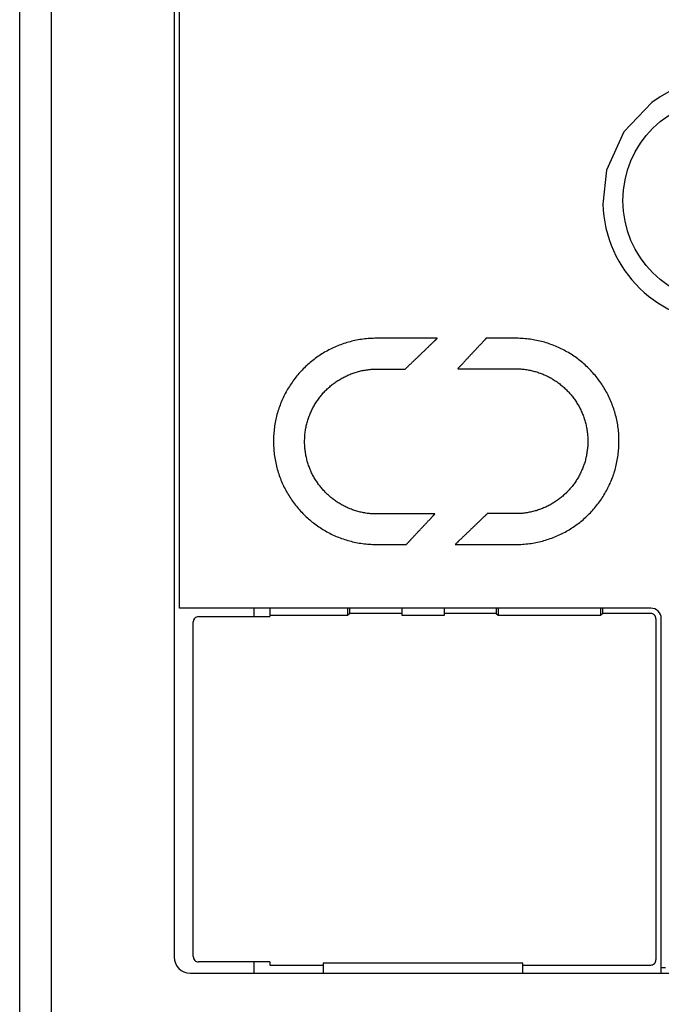
# Model space of a CAD drawing. Extents: x 43 to 494, y 13 to 279.
# Drawn here: x 45 to 57, y 107 to 126 of the extents above; entities that cross this region are included whole.
import ezdxf

# ---------------------------------------------------------------- set-up
doc = ezdxf.new("R2010")
doc.units = 0
doc.layers.add('RKC_OUTWORD', color=4, linetype='CONTINUOUS')

msp = doc.modelspace()

# ---------------------------------------------------------------- linework, layer by layer
at = {"layer": 'RKC_OUTWORD'}
for p, q in [((45.44, 99.718), (45.44, 195.718)), ((46.04, 100.017), (46.04, 195.419)), ((48.34, 126.559), (48.34, 124.067)), ((48.34, 124.067), (48.34, 121.981)), ((48.34, 121.981), (48.34, 111.499)), ((48.34, 110.969), (48.34, 108.018)), ((48.64, 107.718), (91.44, 107.718))]:
    msp.add_line(p, q, dxfattribs=at)
at = {"layer": 'RKC_OUTWORD', "color": 4}
for p, q in [((48.44, 124.301), (48.44, 126.459)), ((48.44, 122.143), (48.44, 124.301)), ((57.313, 124.06), (56.785, 123.507)), ((56.785, 123.507), (56.462, 122.789)), ((56.462, 122.789), (56.391, 122.152)), ((48.44, 114.568), (48.44, 122.143)), ((48.443, 114.568), (48.44, 114.568)), ((57.29, 114.568), (48.443, 114.568)), ((57.49, 111.515), (57.49, 114.368)), ((48.34, 111.499), (48.34, 110.969)), ((57.49, 110.957), (57.49, 111.515)), ((57.49, 107.818), (57.49, 110.957)), ((57.569, 107.818), (57.49, 107.818)), ((57.49, 107.718), (57.49, 107.818))]:
    msp.add_line(p, q, dxfattribs=at)
at = {"layer": 'RKC_OUTWORD', "color": 3}
for p, q in [((48.799, 114.409), (50.14, 114.409)), ((49.84, 114.568), (49.84, 114.409)), ((50.14, 114.568), (50.14, 114.433)), ((50.14, 114.433), (50.14, 114.409)), ((50.14, 114.433), (51.605, 114.433)), ((51.605, 114.433), (51.605, 114.568)), ((51.64, 114.468), (51.605, 114.433)), ((51.64, 114.468), (51.64, 114.568)), ((52.615, 114.468), (51.64, 114.468)), ((52.615, 114.568), (52.615, 114.433)), ((52.615, 114.433), (53.415, 114.433)), ((53.415, 114.433), (53.415, 114.568)), ((54.39, 114.468), (53.415, 114.468)), ((54.39, 114.568), (54.39, 114.468)), ((54.39, 114.468), (54.425, 114.433)), ((54.425, 114.568), (54.425, 114.433)), ((54.425, 114.433), (56.355, 114.433)), ((56.355, 114.433), (56.355, 114.568)), ((56.39, 114.468), (56.355, 114.433)), ((56.39, 114.468), (56.39, 114.568)), ((57.29, 114.468), (56.39, 114.468)), ((48.699, 108.027), (48.699, 114.309)), ((57.39, 107.968), (57.39, 114.368)), ((50.14, 107.928), (48.799, 107.928)), ((49.84, 107.928), (49.84, 107.718)), ((50.14, 107.928), (50.14, 107.868)), ((50.14, 107.868), (51.141, 107.868)), ((54.891, 107.903), (51.141, 107.903)), ((51.141, 107.903), (51.141, 107.718)), ((54.891, 107.718), (54.891, 107.903)), ((54.891, 107.868), (57.29, 107.868))]:
    msp.add_line(p, q, dxfattribs=at)
at = {"layer": 'RKC_OUTWORD'}
for points in [[(53.282, 119.632, 0), (53.281, 119.632, 0), (53.28, 119.632, 0), (53.279, 119.632, 0), (53.276, 119.632, 0), (53.273, 119.632, 0), (53.27, 119.632, 0), (53.265, 119.632, 0), (53.261, 119.632, 0), (53.255, 119.632, 0), (53.249, 119.632, 0), (53.243, 119.632, 0), (53.236, 119.632, 0), (53.228, 119.632, 0), (53.22, 119.632, 0), (53.211, 119.632, 0), (53.202, 119.632, 0), (53.192, 119.632, 0), (53.182, 119.632, 0), (53.172, 119.632, 0), (53.161, 119.632, 0), (53.15, 119.632, 0), (53.138, 119.632, 0), (53.126, 119.632, 0), (53.113, 119.632, 0), (53.1, 119.632, 0), (53.087, 119.632, 0), (53.074, 119.632, 0), (53.06, 119.632, 0), (53.046, 119.632, 0), (53.031, 119.632, 0), (53.017, 119.632, 0), (53.002, 119.632, 0), (52.986, 119.632, 0), (52.971, 119.632, 0), (52.955, 119.632, 0), (52.939, 119.632, 0), (52.923, 119.632, 0), (52.907, 119.632, 0), (52.891, 119.632, 0), (52.874, 119.632, 0), (52.857, 119.632, 0), (52.84, 119.632, 0), (52.824, 119.632, 0), (52.807, 119.632, 0), (52.789, 119.632, 0), (52.772, 119.632, 0), (52.755, 119.632, 0), (52.738, 119.632, 0), (52.721, 119.632, 0), (52.703, 119.632, 0), (52.686, 119.632, 0), (52.669, 119.632, 0), (52.652, 119.632, 0), (52.635, 119.632, 0), (52.617, 119.632, 0), (52.6, 119.632, 0), (52.584, 119.632, 0), (52.567, 119.632, 0), (52.55, 119.632, 0), (52.533, 119.632, 0), (52.517, 119.632, 0), (52.501, 119.632, 0), (52.485, 119.632, 0), (52.469, 119.632, 0), (52.453, 119.632, 0), (52.438, 119.632, 0), (52.422, 119.632, 0), (52.407, 119.632, 0), (52.392, 119.632, 0), (52.378, 119.632, 0), (52.364, 119.632, 0), (52.35, 119.632, 0), (52.336, 119.632, 0), (52.323, 119.632, 0), (52.31, 119.632, 0), (52.298, 119.632, 0), (52.286, 119.632, 0), (52.274, 119.632, 0), (52.262, 119.632, 0), (52.252, 119.632, 0), (52.241, 119.632, 0), (52.231, 119.632, 0), (52.221, 119.632, 0), (52.212, 119.632, 0), (52.203, 119.632, 0), (52.195, 119.632, 0), (52.188, 119.632, 0), (52.18, 119.632, 0), (52.174, 119.632, 0), (52.168, 119.632, 0), (52.162, 119.632, 0), (52.157, 119.632, 0), (52.153, 119.632, 0), (52.149, 119.632, 0), (52.146, 119.632, 0), (52.144, 119.632, 0), (52.142, 119.632, 0), (52.141, 119.632, 0), (52.141, 119.632, 0), (52.112, 119.632, 0), (52.079, 119.631, 0), (52.047, 119.63, 0), (52.016, 119.628, 0), (51.984, 119.626, 0), (51.952, 119.623, 0), (51.921, 119.62, 0), (51.889, 119.616, 0), (51.858, 119.612, 0), (51.827, 119.607, 0), (51.796, 119.602, 0), (51.766, 119.596, 0), (51.735, 119.59, 0), (51.705, 119.583, 0), (51.675, 119.576, 0), (51.645, 119.568, 0), (51.615, 119.56, 0), (51.585, 119.551, 0), (51.556, 119.542, 0), (51.527, 119.533, 0), (51.498, 119.523, 0), (51.469, 119.512, 0), (51.44, 119.502, 0), (51.412, 119.49, 0), (51.384, 119.479, 0), (51.356, 119.467, 0), (51.328, 119.454, 0), (51.301, 119.441, 0), (51.274, 119.428, 0), (51.247, 119.414, 0), (51.22, 119.4, 0), (51.194, 119.385, 0), (51.167, 119.37, 0), (51.142, 119.355, 0), (51.116, 119.339, 0), (51.09, 119.323, 0), (51.065, 119.306, 0), (51.041, 119.289, 0), (51.016, 119.272, 0), (50.992, 119.254, 0), (50.968, 119.236, 0), (50.944, 119.218, 0), (50.92, 119.199, 0), (50.897, 119.18, 0), (50.874, 119.161, 0), (50.852, 119.141, 0), (50.83, 119.121, 0), (50.808, 119.1, 0), (50.786, 119.079, 0), (50.765, 119.058, 0), (50.744, 119.037, 0), (50.724, 119.015, 0), (50.703, 118.993, 0), (50.683, 118.97, 0), (50.664, 118.948, 0), (50.645, 118.925, 0), (50.626, 118.901, 0), (50.607, 118.878, 0), (50.589, 118.854, 0), (50.571, 118.829, 0), (50.554, 118.805, 0), (50.537, 118.78, 0), (50.52, 118.755, 0), (50.504, 118.73, 0), (50.488, 118.704, 0), (50.472, 118.678, 0), (50.457, 118.652, 0), (50.443, 118.626, 0), (50.428, 118.599, 0), (50.414, 118.572, 0), (50.401, 118.545, 0), (50.388, 118.518, 0), (50.375, 118.49, 0), (50.363, 118.462, 0), (50.351, 118.434, 0), (50.34, 118.406, 0), (50.329, 118.378, 0), (50.318, 118.349, 0), (50.308, 118.32, 0), (50.299, 118.291, 0), (50.289, 118.262, 0), (50.281, 118.232, 0), (50.272, 118.202, 0), (50.265, 118.172, 0), (50.257, 118.142, 0), (50.25, 118.112, 0), (50.244, 118.082, 0), (50.238, 118.051, 0), (50.233, 118.02, 0), (50.228, 117.989, 0), (50.223, 117.958, 0), (50.219, 117.927, 0), (50.216, 117.895, 0), (50.213, 117.864, 0), (50.211, 117.832, 0), (50.209, 117.8, 0), (50.207, 117.768, 0), (50.206, 117.736, 0), (50.206, 117.704, 0), (50.206, 117.672, 0), (50.207, 117.639, 0), (50.208, 117.607, 0), (50.21, 117.575, 0), (50.212, 117.544, 0), (50.215, 117.512, 0), (50.218, 117.481, 0), (50.222, 117.449, 0), (50.226, 117.418, 0), (50.231, 117.387, 0), (50.236, 117.356, 0), (50.242, 117.325, 0), (50.248, 117.295, 0), (50.255, 117.265, 0), (50.262, 117.234, 0), (50.269, 117.204, 0), (50.277, 117.175, 0), (50.286, 117.145, 0), (50.295, 117.116, 0), (50.304, 117.086, 0), (50.314, 117.057, 0), (50.325, 117.029, 0), (50.335, 117, 0), (50.346, 116.972, 0), (50.358, 116.944, 0), (50.37, 116.916, 0), (50.383, 116.888, 0), (50.396, 116.861, 0), (50.409, 116.833, 0), (50.423, 116.806, 0), (50.437, 116.78, 0), (50.452, 116.753, 0), (50.467, 116.727, 0), (50.482, 116.701, 0), (50.498, 116.675, 0), (50.514, 116.65, 0), (50.53, 116.625, 0), (50.547, 116.6, 0), (50.564, 116.575, 0), (50.582, 116.551, 0), (50.6, 116.527, 0), (50.618, 116.503, 0), (50.637, 116.48, 0), (50.656, 116.456, 0), (50.676, 116.434, 0), (50.695, 116.411, 0), (50.715, 116.389, 0), (50.736, 116.367, 0), (50.757, 116.345, 0), (50.778, 116.324, 0), (50.799, 116.303, 0), (50.821, 116.282, 0), (50.843, 116.262, 0), (50.865, 116.242, 0), (50.888, 116.223, 0), (50.911, 116.203, 0), (50.934, 116.184, 0), (50.958, 116.166, 0), (50.982, 116.148, 0), (51.006, 116.13, 0), (51.031, 116.112, 0), (51.055, 116.095, 0), (51.08, 116.079, 0), (51.106, 116.062, 0), (51.131, 116.046, 0), (51.157, 116.031, 0), (51.183, 116.016, 0), (51.21, 116.001, 0), (51.236, 115.987, 0), (51.263, 115.973, 0), (51.29, 115.959, 0), (51.317, 115.946, 0), (51.345, 115.933, 0), (51.373, 115.921, 0), (51.401, 115.909, 0), (51.429, 115.898, 0), (51.458, 115.887, 0), (51.486, 115.876, 0), (51.515, 115.866, 0), (51.544, 115.856, 0), (51.574, 115.847, 0), (51.603, 115.838, 0), (51.633, 115.83, 0), (51.663, 115.822, 0), (51.693, 115.815, 0), (51.723, 115.808, 0), (51.753, 115.801, 0), (51.784, 115.795, 0), (51.815, 115.79, 0), (51.846, 115.785, 0), (51.877, 115.781, 0), (51.908, 115.777, 0), (51.94, 115.773, 0), (51.971, 115.77, 0), (52.003, 115.768, 0), (52.035, 115.766, 0), (52.067, 115.764, 0), (52.099, 115.763, 0), (52.131, 115.763, 0), (52.141, 115.763, 0), (52.141, 115.763, 0), (52.142, 115.763, 0), (52.143, 115.763, 0), (52.144, 115.763, 0), (52.146, 115.763, 0), (52.148, 115.763, 0), (52.15, 115.763, 0), (52.153, 115.763, 0), (52.156, 115.763, 0), (52.159, 115.763, 0), (52.162, 115.763, 0), (52.166, 115.763, 0), (52.17, 115.763, 0), (52.174, 115.763, 0), (52.178, 115.763, 0), (52.183, 115.763, 0), (52.188, 115.763, 0), (52.193, 115.763, 0), (52.198, 115.763, 0), (52.204, 115.763, 0), (52.209, 115.763, 0), (52.215, 115.763, 0), (52.221, 115.763, 0), (52.227, 115.763, 0), (52.234, 115.763, 0), (52.24, 115.763, 0), (52.247, 115.763, 0), (52.254, 115.763, 0), (52.261, 115.763, 0), (52.268, 115.763, 0), (52.276, 115.763, 0), (52.283, 115.763, 0), (52.291, 115.763, 0), (52.298, 115.763, 0), (52.306, 115.763, 0), (52.314, 115.763, 0), (52.322, 115.763, 0), (52.33, 115.763, 0), (52.338, 115.763, 0), (52.346, 115.763, 0), (52.354, 115.763, 0), (52.363, 115.763, 0), (52.371, 115.763, 0), (52.379, 115.763, 0), (52.388, 115.763, 0), (52.396, 115.763, 0), (52.405, 115.763, 0), (52.413, 115.763, 0), (52.422, 115.763, 0), (52.43, 115.763, 0), (52.438, 115.763, 0), (52.447, 115.763, 0), (52.455, 115.763, 0), (52.464, 115.763, 0), (52.472, 115.763, 0), (52.48, 115.763, 0), (52.489, 115.763, 0), (52.497, 115.763, 0), (52.505, 115.763, 0), (52.513, 115.763, 0), (52.521, 115.763, 0), (52.529, 115.763, 0), (52.537, 115.763, 0), (52.544, 115.763, 0), (52.552, 115.763, 0), (52.56, 115.763, 0), (52.567, 115.763, 0), (52.574, 115.763, 0), (52.581, 115.763, 0), (52.588, 115.763, 0), (52.595, 115.763, 0), (52.602, 115.763, 0), (52.608, 115.763, 0), (52.615, 115.763, 0), (52.621, 115.763, 0), (52.627, 115.763, 0), (52.633, 115.763, 0), (52.639, 115.763, 0), (52.644, 115.763, 0), (52.649, 115.763, 0), (52.654, 115.763, 0), (52.659, 115.763, 0), (52.663, 115.763, 0), (52.668, 115.763, 0), (52.672, 115.763, 0), (52.676, 115.763, 0), (52.679, 115.763, 0), (52.683, 115.763, 0), (52.686, 115.763, 0), (52.688, 115.763, 0), (52.691, 115.763, 0), (52.693, 115.763, 0), (52.695, 115.763, 0), (52.697, 115.763, 0), (52.698, 115.763, 0), (52.699, 115.763, 0), (52.699, 115.763, 0), (52.7, 115.763, 0), (52.7, 115.763, 0), (52.7, 115.763, 0), (52.701, 115.764, 0), (52.702, 115.765, 0), (52.703, 115.766, 0), (52.705, 115.768, 0), (52.707, 115.77, 0), (52.709, 115.772, 0), (52.711, 115.775, 0), (52.714, 115.778, 0), (52.717, 115.781, 0), (52.72, 115.784, 0), (52.724, 115.788, 0), (52.727, 115.792, 0), (52.731, 115.796, 0), (52.735, 115.801, 0), (52.74, 115.805, 0), (52.745, 115.81, 0), (52.749, 115.816, 0), (52.754, 115.821, 0), (52.76, 115.827, 0), (52.765, 115.832, 0), (52.771, 115.838, 0), (52.776, 115.845, 0), (52.782, 115.851, 0), (52.789, 115.857, 0), (52.795, 115.864, 0), (52.801, 115.871, 0), (52.808, 115.878, 0), (52.815, 115.885, 0), (52.822, 115.893, 0), (52.828, 115.9, 0), (52.836, 115.908, 0), (52.843, 115.915, 0), (52.85, 115.923, 0), (52.858, 115.931, 0), (52.865, 115.939, 0), (52.873, 115.947, 0), (52.88, 115.955, 0), (52.888, 115.964, 0), (52.896, 115.972, 0), (52.904, 115.98, 0), (52.912, 115.989, 0), (52.92, 115.997, 0), (52.928, 116.006, 0), (52.936, 116.014, 0), (52.944, 116.023, 0), (52.952, 116.032, 0), (52.96, 116.04, 0), (52.968, 116.049, 0), (52.976, 116.058, 0), (52.984, 116.066, 0), (52.992, 116.075, 0), (53, 116.084, 0), (53.008, 116.092, 0), (53.017, 116.101, 0), (53.024, 116.109, 0), (53.032, 116.118, 0), (53.04, 116.126, 0), (53.048, 116.134, 0), (53.056, 116.143, 0), (53.063, 116.151, 0), (53.071, 116.159, 0), (53.078, 116.167, 0), (53.086, 116.175, 0), (53.093, 116.183, 0), (53.1, 116.19, 0), (53.108, 116.198, 0), (53.114, 116.205, 0), (53.121, 116.213, 0), (53.128, 116.22, 0), (53.135, 116.227, 0), (53.141, 116.234, 0), (53.147, 116.24, 0), (53.154, 116.247, 0), (53.159, 116.253, 0), (53.165, 116.26, 0), (53.171, 116.265, 0), (53.176, 116.271, 0), (53.181, 116.277, 0), (53.187, 116.282, 0), (53.191, 116.287, 0), (53.196, 116.292, 0), (53.2, 116.297, 0), (53.204, 116.301, 0), (53.208, 116.306, 0), (53.212, 116.31, 0), (53.215, 116.313, 0), (53.219, 116.317, 0), (53.222, 116.32, 0), (53.224, 116.323, 0), (53.227, 116.325, 0), (53.229, 116.327, 0), (53.231, 116.329, 0), (53.232, 116.331, 0), (53.233, 116.332, 0), (53.234, 116.333, 0), (53.235, 116.334, 0), (53.236, 116.335, 0), (53.235, 116.335, 0), (53.235, 116.335, 0), (53.233, 116.335, 0), (53.231, 116.335, 0), (53.229, 116.335, 0), (53.226, 116.335, 0), (53.222, 116.335, 0), (53.218, 116.335, 0), (53.213, 116.335, 0), (53.208, 116.335, 0), (53.202, 116.335, 0), (53.195, 116.335, 0), (53.188, 116.335, 0), (53.181, 116.335, 0), (53.173, 116.335, 0), (53.164, 116.335, 0), (53.155, 116.335, 0), (53.146, 116.335, 0), (53.136, 116.335, 0), (53.126, 116.335, 0), (53.115, 116.335, 0), (53.105, 116.335, 0), (53.093, 116.335, 0), (53.081, 116.335, 0), (53.069, 116.335, 0), (53.057, 116.335, 0), (53.044, 116.335, 0), (53.031, 116.335, 0), (53.018, 116.335, 0), (53.004, 116.335, 0), (52.99, 116.335, 0), (52.976, 116.335, 0), (52.962, 116.335, 0), (52.947, 116.335, 0), (52.933, 116.335, 0), (52.918, 116.335, 0), (52.902, 116.335, 0), (52.887, 116.335, 0), (52.871, 116.335, 0), (52.856, 116.335, 0), (52.84, 116.335, 0), (52.824, 116.335, 0), (52.808, 116.335, 0), (52.792, 116.335, 0), (52.776, 116.335, 0), (52.759, 116.335, 0), (52.743, 116.335, 0), (52.727, 116.335, 0), (52.71, 116.335, 0), (52.694, 116.335, 0), (52.678, 116.335, 0), (52.661, 116.335, 0), (52.645, 116.335, 0), (52.628, 116.335, 0), (52.612, 116.335, 0), (52.596, 116.335, 0), (52.58, 116.335, 0), (52.564, 116.335, 0), (52.548, 116.335, 0), (52.532, 116.335, 0), (52.516, 116.335, 0), (52.501, 116.335, 0), (52.485, 116.335, 0), (52.47, 116.335, 0), (52.455, 116.335, 0), (52.44, 116.335, 0), (52.426, 116.335, 0), (52.411, 116.335, 0), (52.397, 116.335, 0), (52.383, 116.335, 0), (52.37, 116.335, 0), (52.356, 116.335, 0), (52.343, 116.335, 0), (52.33, 116.335, 0), (52.318, 116.335, 0), (52.306, 116.335, 0), (52.294, 116.335, 0), (52.283, 116.335, 0), (52.272, 116.335, 0), (52.261, 116.335, 0), (52.251, 116.335, 0), (52.241, 116.335, 0), (52.232, 116.335, 0), (52.223, 116.335, 0), (52.214, 116.335, 0), (52.206, 116.335, 0), (52.199, 116.335, 0), (52.192, 116.335, 0), (52.185, 116.335, 0), (52.179, 116.335, 0), (52.174, 116.335, 0), (52.169, 116.335, 0), (52.164, 116.335, 0), (52.161, 116.335, 0), (52.157, 116.335, 0), (52.155, 116.335, 0), (52.153, 116.335, 0), (52.151, 116.335, 0), (52.151, 116.335, 0), (52.142, 116.335, 0), (52.119, 116.335, 0), (52.096, 116.336, 0), (52.074, 116.337, 0), (52.051, 116.338, 0), (52.029, 116.34, 0), (52.007, 116.342, 0), (51.985, 116.345, 0), (51.963, 116.347, 0), (51.941, 116.351, 0), (51.919, 116.354, 0), (51.898, 116.358, 0), (51.876, 116.362, 0), (51.855, 116.367, 0), (51.834, 116.372, 0), (51.813, 116.377, 0), (51.792, 116.382, 0), (51.771, 116.388, 0), (51.75, 116.395, 0), (51.73, 116.401, 0), (51.709, 116.408, 0), (51.689, 116.415, 0), (51.669, 116.423, 0), (51.649, 116.43, 0), (51.629, 116.438, 0), (51.609, 116.447, 0), (51.59, 116.455, 0), (51.57, 116.464, 0), (51.551, 116.474, 0), (51.532, 116.483, 0), (51.513, 116.493, 0), (51.495, 116.503, 0), (51.476, 116.514, 0), (51.458, 116.524, 0), (51.44, 116.535, 0), (51.422, 116.546, 0), (51.404, 116.558, 0), (51.386, 116.57, 0), (51.369, 116.582, 0), (51.352, 116.594, 0), (51.335, 116.607, 0), (51.318, 116.619, 0), (51.301, 116.632, 0), (51.285, 116.646, 0), (51.269, 116.659, 0), (51.253, 116.673, 0), (51.237, 116.687, 0), (51.222, 116.701, 0), (51.206, 116.716, 0), (51.191, 116.731, 0), (51.177, 116.746, 0), (51.162, 116.761, 0), (51.148, 116.776, 0), (51.134, 116.792, 0), (51.12, 116.808, 0), (51.106, 116.824, 0), (51.093, 116.84, 0), (51.08, 116.857, 0), (51.067, 116.873, 0), (51.054, 116.89, 0), (51.042, 116.907, 0), (51.03, 116.925, 0), (51.018, 116.942, 0), (51.006, 116.96, 0), (50.995, 116.978, 0), (50.984, 116.996, 0), (50.973, 117.014, 0), (50.962, 117.033, 0), (50.952, 117.051, 0), (50.942, 117.07, 0), (50.933, 117.089, 0), (50.923, 117.108, 0), (50.914, 117.127, 0), (50.906, 117.147, 0), (50.897, 117.167, 0), (50.889, 117.186, 0), (50.881, 117.206, 0), (50.874, 117.226, 0), (50.866, 117.247, 0), (50.859, 117.267, 0), (50.853, 117.287, 0), (50.846, 117.308, 0), (50.84, 117.329, 0), (50.835, 117.35, 0), (50.83, 117.371, 0), (50.825, 117.392, 0), (50.82, 117.413, 0), (50.816, 117.435, 0), (50.812, 117.456, 0), (50.808, 117.478, 0), (50.805, 117.5, 0), (50.802, 117.522, 0), (50.799, 117.544, 0), (50.797, 117.566, 0), (50.795, 117.588, 0), (50.793, 117.611, 0), (50.792, 117.633, 0), (50.791, 117.656, 0), (50.791, 117.678, 0), (50.791, 117.701, 0), (50.791, 117.723, 0), (50.792, 117.746, 0), (50.793, 117.769, 0), (50.794, 117.791, 0), (50.796, 117.813, 0), (50.798, 117.835, 0), (50.801, 117.857, 0), (50.803, 117.879, 0), (50.807, 117.901, 0), (50.81, 117.923, 0), (50.814, 117.945, 0), (50.818, 117.966, 0), (50.823, 117.988, 0), (50.828, 118.009, 0), (50.833, 118.03, 0), (50.838, 118.051, 0), (50.844, 118.072, 0), (50.85, 118.093, 0), (50.857, 118.113, 0), (50.864, 118.134, 0), (50.871, 118.154, 0), (50.878, 118.174, 0), (50.886, 118.194, 0), (50.894, 118.214, 0), (50.902, 118.234, 0), (50.911, 118.253, 0), (50.92, 118.273, 0), (50.929, 118.292, 0), (50.938, 118.311, 0), (50.948, 118.33, 0), (50.958, 118.348, 0), (50.969, 118.367, 0), (50.979, 118.385, 0), (50.99, 118.403, 0), (51.002, 118.421, 0), (51.013, 118.439, 0), (51.025, 118.457, 0), (51.037, 118.474, 0), (51.049, 118.491, 0), (51.062, 118.508, 0), (51.074, 118.525, 0), (51.087, 118.542, 0), (51.101, 118.558, 0), (51.114, 118.574, 0), (51.128, 118.59, 0), (51.142, 118.606, 0), (51.156, 118.622, 0), (51.171, 118.637, 0), (51.185, 118.652, 0), (51.2, 118.667, 0), (51.216, 118.681, 0), (51.231, 118.696, 0), (51.247, 118.71, 0), (51.263, 118.724, 0), (51.279, 118.738, 0), (51.295, 118.751, 0), (51.311, 118.764, 0), (51.328, 118.777, 0), (51.345, 118.79, 0), (51.362, 118.802, 0), (51.379, 118.814, 0), (51.397, 118.826, 0), (51.414, 118.838, 0), (51.432, 118.849, 0), (51.45, 118.86, 0), (51.469, 118.871, 0), (51.487, 118.881, 0), (51.506, 118.892, 0), (51.525, 118.902, 0), (51.544, 118.911, 0), (51.563, 118.921, 0), (51.582, 118.93, 0), (51.601, 118.939, 0), (51.621, 118.947, 0), (51.641, 118.955, 0), (51.661, 118.963, 0), (51.681, 118.971, 0), (51.701, 118.978, 0), (51.721, 118.985, 0), (51.742, 118.992, 0), (51.763, 118.998, 0), (51.783, 119.004, 0), (51.804, 119.01, 0), (51.825, 119.015, 0), (51.846, 119.02, 0), (51.868, 119.025, 0), (51.889, 119.029, 0), (51.911, 119.033, 0), (51.932, 119.037, 0), (51.954, 119.04, 0), (51.976, 119.043, 0), (51.998, 119.046, 0), (52.02, 119.048, 0), (52.043, 119.05, 0), (52.065, 119.051, 0), (52.087, 119.053, 0), (52.11, 119.054, 0), (52.133, 119.054, 0), (52.151, 119.054, 0), (52.151, 119.054, 0), (52.151, 119.054, 0), (52.152, 119.054, 0), (52.153, 119.054, 0), (52.155, 119.054, 0), (52.157, 119.054, 0), (52.159, 119.054, 0), (52.161, 119.054, 0), (52.163, 119.054, 0), (52.166, 119.054, 0), (52.169, 119.054, 0), (52.173, 119.054, 0), (52.176, 119.054, 0), (52.18, 119.054, 0), (52.184, 119.054, 0), (52.188, 119.054, 0), (52.193, 119.054, 0), (52.198, 119.054, 0), (52.203, 119.054, 0), (52.208, 119.054, 0), (52.213, 119.054, 0), (52.218, 119.054, 0), (52.224, 119.054, 0), (52.23, 119.054, 0), (52.236, 119.054, 0), (52.242, 119.054, 0), (52.248, 119.054, 0), (52.255, 119.054, 0), (52.261, 119.054, 0), (52.268, 119.054, 0), (52.275, 119.054, 0), (52.282, 119.054, 0), (52.289, 119.054, 0), (52.296, 119.054, 0), (52.303, 119.054, 0), (52.311, 119.054, 0), (52.318, 119.054, 0), (52.326, 119.054, 0), (52.334, 119.054, 0), (52.341, 119.054, 0), (52.349, 119.054, 0), (52.357, 119.054, 0), (52.365, 119.054, 0), (52.373, 119.054, 0), (52.38, 119.054, 0), (52.388, 119.054, 0), (52.396, 119.054, 0), (52.404, 119.054, 0), (52.412, 119.054, 0), (52.42, 119.054, 0), (52.428, 119.054, 0), (52.436, 119.054, 0), (52.444, 119.054, 0), (52.452, 119.054, 0), (52.46, 119.054, 0), (52.468, 119.054, 0), (52.476, 119.054, 0), (52.484, 119.054, 0), (52.492, 119.054, 0), (52.499, 119.054, 0), (52.507, 119.054, 0), (52.514, 119.054, 0), (52.522, 119.054, 0), (52.529, 119.054, 0), (52.536, 119.054, 0), (52.544, 119.054, 0), (52.551, 119.054, 0), (52.557, 119.054, 0), (52.564, 119.054, 0), (52.571, 119.054, 0), (52.578, 119.054, 0), (52.584, 119.054, 0), (52.59, 119.054, 0), (52.596, 119.054, 0), (52.602, 119.054, 0), (52.608, 119.054, 0), (52.614, 119.054, 0), (52.619, 119.054, 0), (52.624, 119.054, 0), (52.629, 119.054, 0), (52.634, 119.054, 0), (52.639, 119.054, 0), (52.643, 119.054, 0), (52.648, 119.054, 0), (52.651, 119.054, 0), (52.655, 119.054, 0), (52.659, 119.054, 0), (52.662, 119.054, 0), (52.665, 119.054, 0), (52.668, 119.054, 0), (52.67, 119.054, 0), (52.672, 119.054, 0), (52.674, 119.054, 0), (52.676, 119.054, 0), (52.677, 119.054, 0), (52.678, 119.054, 0), (52.679, 119.054, 0), (52.68, 119.054, 0), (52.68, 119.054, 0), (52.68, 119.054, 0), (52.681, 119.055, 0), (52.681, 119.056, 0), (52.683, 119.057, 0), (52.684, 119.059, 0), (52.686, 119.06, 0), (52.689, 119.063, 0), (52.691, 119.065, 0), (52.694, 119.068, 0), (52.697, 119.071, 0), (52.701, 119.074, 0), (52.705, 119.078, 0), (52.709, 119.082, 0), (52.713, 119.086, 0), (52.718, 119.09, 0), (52.722, 119.095, 0), (52.727, 119.1, 0), (52.733, 119.105, 0), (52.738, 119.11, 0), (52.744, 119.116, 0), (52.75, 119.122, 0), (52.756, 119.128, 0), (52.763, 119.134, 0), (52.769, 119.14, 0), (52.776, 119.147, 0), (52.783, 119.153, 0), (52.79, 119.16, 0), (52.797, 119.167, 0), (52.805, 119.174, 0), (52.813, 119.182, 0), (52.82, 119.189, 0), (52.828, 119.197, 0), (52.836, 119.205, 0), (52.844, 119.212, 0), (52.853, 119.22, 0), (52.861, 119.228, 0), (52.87, 119.237, 0), (52.878, 119.245, 0), (52.887, 119.253, 0), (52.896, 119.261, 0), (52.904, 119.27, 0), (52.913, 119.278, 0), (52.922, 119.287, 0), (52.931, 119.296, 0), (52.94, 119.304, 0), (52.949, 119.313, 0), (52.958, 119.322, 0), (52.968, 119.33, 0), (52.977, 119.339, 0), (52.986, 119.348, 0), (52.995, 119.357, 0), (53.004, 119.365, 0), (53.013, 119.374, 0), (53.022, 119.383, 0), (53.031, 119.392, 0), (53.04, 119.4, 0), (53.049, 119.409, 0), (53.058, 119.417, 0), (53.067, 119.426, 0), (53.075, 119.434, 0), (53.084, 119.442, 0), (53.093, 119.451, 0), (53.101, 119.459, 0), (53.109, 119.467, 0), (53.118, 119.475, 0), (53.126, 119.483, 0), (53.134, 119.49, 0), (53.142, 119.498, 0), (53.15, 119.505, 0), (53.157, 119.513, 0), (53.165, 119.52, 0), (53.172, 119.527, 0), (53.179, 119.534, 0), (53.186, 119.54, 0), (53.193, 119.547, 0), (53.199, 119.553, 0), (53.206, 119.559, 0), (53.212, 119.565, 0), (53.218, 119.571, 0), (53.224, 119.577, 0), (53.229, 119.582, 0), (53.235, 119.587, 0), (53.24, 119.592, 0), (53.245, 119.596, 0), (53.249, 119.601, 0), (53.253, 119.605, 0), (53.257, 119.609, 0), (53.261, 119.612, 0), (53.264, 119.616, 0), (53.268, 119.619, 0), (53.27, 119.622, 0), (53.273, 119.624, 0), (53.275, 119.626, 0), (53.277, 119.628, 0), (53.279, 119.629, 0), (53.28, 119.631, 0), (53.281, 119.632, 0), (53.282, 119.632, 0), (53.282, 119.632, 0)], [(53.619, 115.763, 0), (53.62, 115.763, 0), (53.621, 115.763, 0), (53.622, 115.763, 0), (53.625, 115.763, 0), (53.628, 115.763, 0), (53.631, 115.763, 0), (53.636, 115.763, 0), (53.64, 115.763, 0), (53.646, 115.763, 0), (53.652, 115.763, 0), (53.658, 115.763, 0), (53.665, 115.763, 0), (53.673, 115.763, 0), (53.681, 115.763, 0), (53.69, 115.763, 0), (53.699, 115.763, 0), (53.709, 115.763, 0), (53.718, 115.763, 0), (53.729, 115.763, 0), (53.74, 115.763, 0), (53.751, 115.763, 0), (53.763, 115.763, 0), (53.775, 115.763, 0), (53.788, 115.763, 0), (53.8, 115.763, 0), (53.814, 115.763, 0), (53.827, 115.763, 0), (53.841, 115.763, 0), (53.855, 115.763, 0), (53.87, 115.763, 0), (53.884, 115.763, 0), (53.899, 115.763, 0), (53.915, 115.763, 0), (53.93, 115.763, 0), (53.946, 115.763, 0), (53.962, 115.763, 0), (53.978, 115.763, 0), (53.994, 115.763, 0), (54.01, 115.763, 0), (54.027, 115.763, 0), (54.044, 115.763, 0), (54.06, 115.763, 0), (54.077, 115.763, 0), (54.094, 115.763, 0), (54.111, 115.763, 0), (54.129, 115.763, 0), (54.146, 115.763, 0), (54.163, 115.763, 0), (54.18, 115.763, 0), (54.198, 115.763, 0), (54.215, 115.763, 0), (54.232, 115.763, 0), (54.249, 115.763, 0), (54.266, 115.763, 0), (54.283, 115.763, 0), (54.301, 115.763, 0), (54.318, 115.763, 0), (54.334, 115.763, 0), (54.351, 115.763, 0), (54.368, 115.763, 0), (54.384, 115.763, 0), (54.4, 115.763, 0), (54.416, 115.763, 0), (54.432, 115.763, 0), (54.448, 115.763, 0), (54.463, 115.763, 0), (54.479, 115.763, 0), (54.494, 115.763, 0), (54.508, 115.763, 0), (54.523, 115.763, 0), (54.537, 115.763, 0), (54.551, 115.763, 0), (54.565, 115.763, 0), (54.578, 115.763, 0), (54.591, 115.763, 0), (54.603, 115.763, 0), (54.615, 115.763, 0), (54.627, 115.763, 0), (54.639, 115.763, 0), (54.65, 115.763, 0), (54.66, 115.763, 0), (54.67, 115.763, 0), (54.68, 115.763, 0), (54.689, 115.763, 0), (54.698, 115.763, 0), (54.706, 115.763, 0), (54.713, 115.763, 0), (54.721, 115.763, 0), (54.727, 115.763, 0), (54.733, 115.763, 0), (54.739, 115.763, 0), (54.744, 115.763, 0), (54.748, 115.763, 0), (54.752, 115.763, 0), (54.755, 115.763, 0), (54.757, 115.763, 0), (54.759, 115.763, 0), (54.76, 115.763, 0), (54.76, 115.763, 0), (54.789, 115.763, 0), (54.822, 115.764, 0), (54.854, 115.765, 0), (54.886, 115.767, 0), (54.917, 115.769, 0), (54.949, 115.772, 0), (54.98, 115.775, 0), (55.012, 115.779, 0), (55.043, 115.783, 0), (55.074, 115.788, 0), (55.105, 115.793, 0), (55.135, 115.799, 0), (55.166, 115.805, 0), (55.196, 115.812, 0), (55.226, 115.819, 0), (55.256, 115.827, 0), (55.286, 115.835, 0), (55.316, 115.844, 0), (55.345, 115.853, 0), (55.374, 115.862, 0), (55.403, 115.872, 0), (55.432, 115.882, 0), (55.461, 115.893, 0), (55.489, 115.904, 0), (55.517, 115.916, 0), (55.545, 115.928, 0), (55.572, 115.941, 0), (55.6, 115.954, 0), (55.627, 115.967, 0), (55.654, 115.981, 0), (55.681, 115.995, 0), (55.707, 116.01, 0), (55.733, 116.025, 0), (55.759, 116.04, 0), (55.785, 116.056, 0), (55.81, 116.072, 0), (55.836, 116.089, 0), (55.86, 116.106, 0), (55.885, 116.123, 0), (55.909, 116.141, 0), (55.933, 116.159, 0), (55.957, 116.177, 0), (55.98, 116.196, 0), (56.004, 116.215, 0), (56.026, 116.234, 0), (56.049, 116.254, 0), (56.071, 116.274, 0), (56.093, 116.295, 0), (56.115, 116.316, 0), (56.136, 116.337, 0), (56.157, 116.358, 0), (56.177, 116.38, 0), (56.198, 116.402, 0), (56.218, 116.425, 0), (56.237, 116.447, 0), (56.256, 116.47, 0), (56.275, 116.494, 0), (56.294, 116.517, 0), (56.312, 116.541, 0), (56.33, 116.565, 0), (56.347, 116.59, 0), (56.364, 116.615, 0), (56.381, 116.64, 0), (56.397, 116.665, 0), (56.413, 116.691, 0), (56.428, 116.717, 0), (56.444, 116.743, 0), (56.458, 116.769, 0), (56.472, 116.796, 0), (56.486, 116.823, 0), (56.5, 116.85, 0), (56.513, 116.877, 0), (56.526, 116.905, 0), (56.538, 116.932, 0), (56.55, 116.96, 0), (56.561, 116.989, 0), (56.572, 117.017, 0), (56.583, 117.046, 0), (56.593, 117.075, 0), (56.602, 117.104, 0), (56.611, 117.133, 0), (56.62, 117.163, 0), (56.629, 117.192, 0), (56.636, 117.222, 0), (56.644, 117.252, 0), (56.651, 117.283, 0), (56.657, 117.313, 0), (56.663, 117.344, 0), (56.668, 117.375, 0), (56.673, 117.406, 0), (56.678, 117.437, 0), (56.682, 117.468, 0), (56.685, 117.499, 0), (56.688, 117.531, 0), (56.69, 117.563, 0), (56.692, 117.595, 0), (56.694, 117.627, 0), (56.695, 117.659, 0), (56.695, 117.691, 0), (56.695, 117.723, 0), (56.694, 117.755, 0), (56.693, 117.788, 0), (56.691, 117.819, 0), (56.689, 117.851, 0), (56.686, 117.883, 0), (56.683, 117.914, 0), (56.679, 117.946, 0), (56.675, 117.977, 0), (56.67, 118.008, 0), (56.665, 118.039, 0), (56.659, 118.069, 0), (56.653, 118.1, 0), (56.647, 118.13, 0), (56.639, 118.16, 0), (56.632, 118.19, 0), (56.624, 118.22, 0), (56.615, 118.25, 0), (56.606, 118.279, 0), (56.597, 118.308, 0), (56.587, 118.337, 0), (56.576, 118.366, 0), (56.566, 118.395, 0), (56.554, 118.423, 0), (56.543, 118.451, 0), (56.531, 118.479, 0), (56.518, 118.507, 0), (56.505, 118.534, 0), (56.492, 118.562, 0), (56.478, 118.589, 0), (56.464, 118.615, 0), (56.449, 118.642, 0), (56.434, 118.668, 0), (56.419, 118.694, 0), (56.403, 118.72, 0), (56.387, 118.745, 0), (56.371, 118.77, 0), (56.354, 118.795, 0), (56.337, 118.82, 0), (56.319, 118.844, 0), (56.301, 118.868, 0), (56.283, 118.892, 0), (56.264, 118.915, 0), (56.245, 118.938, 0), (56.225, 118.961, 0), (56.206, 118.984, 0), (56.185, 119.006, 0), (56.165, 119.028, 0), (56.144, 119.05, 0), (56.123, 119.071, 0), (56.102, 119.092, 0), (56.08, 119.112, 0), (56.058, 119.133, 0), (56.035, 119.153, 0), (56.013, 119.172, 0), (55.99, 119.192, 0), (55.966, 119.21, 0), (55.943, 119.229, 0), (55.919, 119.247, 0), (55.895, 119.265, 0), (55.87, 119.282, 0), (55.846, 119.299, 0), (55.821, 119.316, 0), (55.795, 119.333, 0), (55.77, 119.348, 0), (55.744, 119.364, 0), (55.718, 119.379, 0), (55.691, 119.394, 0), (55.665, 119.408, 0), (55.638, 119.422, 0), (55.611, 119.436, 0), (55.584, 119.449, 0), (55.556, 119.462, 0), (55.528, 119.474, 0), (55.5, 119.486, 0), (55.472, 119.497, 0), (55.443, 119.508, 0), (55.415, 119.519, 0), (55.386, 119.529, 0), (55.357, 119.539, 0), (55.327, 119.548, 0), (55.298, 119.557, 0), (55.268, 119.565, 0), (55.238, 119.573, 0), (55.208, 119.58, 0), (55.178, 119.587, 0), (55.148, 119.593, 0), (55.117, 119.599, 0), (55.086, 119.605, 0), (55.055, 119.61, 0), (55.024, 119.614, 0), (54.993, 119.618, 0), (54.962, 119.622, 0), (54.93, 119.625, 0), (54.898, 119.627, 0), (54.866, 119.629, 0), (54.834, 119.631, 0), (54.802, 119.632, 0), (54.77, 119.632, 0), (54.76, 119.632, 0), (54.76, 119.632, 0), (54.759, 119.632, 0), (54.758, 119.632, 0), (54.757, 119.632, 0), (54.755, 119.632, 0), (54.753, 119.632, 0), (54.751, 119.632, 0), (54.748, 119.632, 0), (54.745, 119.632, 0), (54.742, 119.632, 0), (54.739, 119.632, 0), (54.735, 119.632, 0), (54.731, 119.632, 0), (54.727, 119.632, 0), (54.723, 119.632, 0), (54.718, 119.632, 0), (54.713, 119.632, 0), (54.708, 119.632, 0), (54.703, 119.632, 0), (54.697, 119.632, 0), (54.692, 119.632, 0), (54.686, 119.632, 0), (54.68, 119.632, 0), (54.673, 119.632, 0), (54.667, 119.632, 0), (54.66, 119.632, 0), (54.654, 119.632, 0), (54.647, 119.632, 0), (54.64, 119.632, 0), (54.633, 119.632, 0), (54.625, 119.632, 0), (54.618, 119.632, 0), (54.61, 119.632, 0), (54.603, 119.632, 0), (54.595, 119.632, 0), (54.587, 119.632, 0), (54.579, 119.632, 0), (54.571, 119.632, 0), (54.563, 119.632, 0), (54.555, 119.632, 0), (54.547, 119.632, 0), (54.538, 119.632, 0), (54.53, 119.632, 0), (54.522, 119.632, 0), (54.513, 119.632, 0), (54.505, 119.632, 0), (54.496, 119.632, 0), (54.488, 119.632, 0), (54.48, 119.632, 0), (54.471, 119.632, 0), (54.462, 119.632, 0), (54.454, 119.632, 0), (54.446, 119.632, 0), (54.437, 119.632, 0), (54.429, 119.632, 0), (54.421, 119.632, 0), (54.412, 119.632, 0), (54.404, 119.632, 0), (54.396, 119.632, 0), (54.388, 119.632, 0), (54.38, 119.632, 0), (54.372, 119.632, 0), (54.364, 119.632, 0), (54.356, 119.632, 0), (54.349, 119.632, 0), (54.341, 119.632, 0), (54.334, 119.632, 0), (54.327, 119.632, 0), (54.32, 119.632, 0), (54.313, 119.632, 0), (54.306, 119.632, 0), (54.299, 119.632, 0), (54.292, 119.632, 0), (54.286, 119.632, 0), (54.28, 119.632, 0), (54.274, 119.632, 0), (54.268, 119.632, 0), (54.263, 119.632, 0), (54.257, 119.632, 0), (54.252, 119.632, 0), (54.247, 119.632, 0), (54.242, 119.632, 0), (54.237, 119.632, 0), (54.233, 119.632, 0), (54.229, 119.632, 0), (54.225, 119.632, 0), (54.222, 119.632, 0), (54.218, 119.632, 0), (54.215, 119.632, 0), (54.212, 119.632, 0), (54.21, 119.632, 0), (54.208, 119.632, 0), (54.206, 119.632, 0), (54.204, 119.632, 0), (54.203, 119.632, 0), (54.202, 119.632, 0), (54.202, 119.632, 0), (54.201, 119.632, 0), (54.201, 119.632, 0), (54.201, 119.632, 0), (54.2, 119.631, 0), (54.199, 119.63, 0), (54.198, 119.629, 0), (54.196, 119.627, 0), (54.194, 119.625, 0), (54.192, 119.623, 0), (54.19, 119.62, 0), (54.187, 119.617, 0), (54.184, 119.614, 0), (54.181, 119.611, 0), (54.177, 119.607, 0), (54.174, 119.603, 0), (54.17, 119.599, 0), (54.166, 119.594, 0), (54.161, 119.589, 0), (54.157, 119.584, 0), (54.152, 119.579, 0), (54.147, 119.574, 0), (54.141, 119.568, 0), (54.136, 119.563, 0), (54.13, 119.557, 0), (54.124, 119.55, 0), (54.118, 119.544, 0), (54.112, 119.537, 0), (54.106, 119.531, 0), (54.1, 119.524, 0), (54.093, 119.517, 0), (54.086, 119.51, 0), (54.08, 119.502, 0), (54.072, 119.495, 0), (54.065, 119.487, 0), (54.058, 119.48, 0), (54.051, 119.472, 0), (54.043, 119.464, 0), (54.036, 119.456, 0), (54.028, 119.448, 0), (54.021, 119.44, 0), (54.013, 119.431, 0), (54.005, 119.423, 0), (53.997, 119.414, 0), (53.989, 119.406, 0), (53.981, 119.398, 0), (53.973, 119.389, 0), (53.965, 119.38, 0), (53.957, 119.372, 0), (53.949, 119.363, 0), (53.941, 119.354, 0), (53.933, 119.346, 0), (53.925, 119.337, 0), (53.917, 119.329, 0), (53.909, 119.32, 0), (53.901, 119.311, 0), (53.892, 119.303, 0), (53.885, 119.294, 0), (53.877, 119.286, 0), (53.869, 119.277, 0), (53.861, 119.269, 0), (53.853, 119.26, 0), (53.845, 119.252, 0), (53.837, 119.244, 0), (53.83, 119.236, 0), (53.822, 119.228, 0), (53.815, 119.22, 0), (53.808, 119.212, 0), (53.8, 119.204, 0), (53.793, 119.197, 0), (53.786, 119.189, 0), (53.78, 119.182, 0), (53.773, 119.175, 0), (53.766, 119.168, 0), (53.76, 119.161, 0), (53.754, 119.154, 0), (53.748, 119.148, 0), (53.742, 119.142, 0), (53.736, 119.135, 0), (53.73, 119.129, 0), (53.725, 119.124, 0), (53.719, 119.118, 0), (53.715, 119.113, 0), (53.71, 119.108, 0), (53.705, 119.103, 0), (53.701, 119.098, 0), (53.697, 119.093, 0), (53.693, 119.089, 0), (53.689, 119.085, 0), (53.685, 119.082, 0), (53.682, 119.078, 0), (53.679, 119.075, 0), (53.677, 119.072, 0), (53.674, 119.07, 0), (53.672, 119.067, 0), (53.67, 119.065, 0), (53.669, 119.064, 0), (53.667, 119.062, 0), (53.666, 119.061, 0), (53.666, 119.061, 0), (53.666, 119.06, 0), (53.666, 119.06, 0), (53.666, 119.06, 0), (53.667, 119.06, 0), (53.669, 119.06, 0), (53.672, 119.06, 0), (53.675, 119.06, 0), (53.679, 119.06, 0), (53.683, 119.06, 0), (53.688, 119.06, 0), (53.693, 119.06, 0), (53.699, 119.06, 0), (53.706, 119.06, 0), (53.713, 119.06, 0), (53.72, 119.06, 0), (53.728, 119.06, 0), (53.737, 119.06, 0), (53.746, 119.06, 0), (53.755, 119.06, 0), (53.765, 119.06, 0), (53.775, 119.06, 0), (53.785, 119.06, 0), (53.797, 119.06, 0), (53.808, 119.06, 0), (53.819, 119.06, 0), (53.832, 119.06, 0), (53.844, 119.06, 0), (53.857, 119.06, 0), (53.87, 119.06, 0), (53.883, 119.06, 0), (53.897, 119.06, 0), (53.91, 119.06, 0), (53.925, 119.06, 0), (53.939, 119.06, 0), (53.953, 119.06, 0), (53.968, 119.06, 0), (53.983, 119.06, 0), (53.998, 119.06, 0), (54.014, 119.06, 0), (54.029, 119.06, 0), (54.045, 119.06, 0), (54.061, 119.06, 0), (54.077, 119.06, 0), (54.093, 119.06, 0), (54.109, 119.06, 0), (54.125, 119.06, 0), (54.142, 119.06, 0), (54.158, 119.06, 0), (54.174, 119.06, 0), (54.191, 119.06, 0), (54.207, 119.06, 0), (54.224, 119.06, 0), (54.24, 119.06, 0), (54.256, 119.06, 0), (54.273, 119.06, 0), (54.289, 119.06, 0), (54.305, 119.06, 0), (54.321, 119.06, 0), (54.337, 119.06, 0), (54.353, 119.06, 0), (54.369, 119.06, 0), (54.385, 119.06, 0), (54.4, 119.06, 0), (54.416, 119.06, 0), (54.431, 119.06, 0), (54.446, 119.06, 0), (54.461, 119.06, 0), (54.475, 119.06, 0), (54.49, 119.06, 0), (54.504, 119.06, 0), (54.518, 119.06, 0), (54.531, 119.06, 0), (54.545, 119.06, 0), (54.558, 119.06, 0), (54.571, 119.06, 0), (54.583, 119.06, 0), (54.595, 119.06, 0), (54.607, 119.06, 0), (54.618, 119.06, 0), (54.629, 119.06, 0), (54.64, 119.06, 0), (54.65, 119.06, 0), (54.66, 119.06, 0), (54.669, 119.06, 0), (54.678, 119.06, 0), (54.687, 119.06, 0), (54.695, 119.06, 0), (54.702, 119.06, 0), (54.709, 119.06, 0), (54.716, 119.06, 0), (54.722, 119.06, 0), (54.727, 119.06, 0), (54.732, 119.06, 0), (54.736, 119.06, 0), (54.74, 119.06, 0), (54.743, 119.06, 0), (54.746, 119.06, 0), (54.748, 119.06, 0), (54.749, 119.06, 0), (54.75, 119.06, 0), (54.759, 119.06, 0), (54.782, 119.06, 0), (54.805, 119.059, 0), (54.827, 119.058, 0), (54.849, 119.057, 0), (54.872, 119.055, 0), (54.894, 119.053, 0), (54.916, 119.05, 0), (54.938, 119.047, 0), (54.96, 119.044, 0), (54.981, 119.041, 0), (55.003, 119.037, 0), (55.025, 119.033, 0), (55.046, 119.028, 0), (55.067, 119.023, 0), (55.088, 119.018, 0), (55.109, 119.012, 0), (55.13, 119.007, 0), (55.151, 119, 0), (55.171, 118.994, 0), (55.192, 118.987, 0), (55.212, 118.98, 0), (55.232, 118.972, 0), (55.252, 118.965, 0), (55.272, 118.957, 0), (55.292, 118.948, 0), (55.311, 118.939, 0), (55.331, 118.931, 0), (55.35, 118.921, 0), (55.369, 118.912, 0), (55.388, 118.902, 0), (55.406, 118.892, 0), (55.425, 118.881, 0), (55.443, 118.871, 0), (55.461, 118.86, 0), (55.479, 118.848, 0), (55.497, 118.837, 0), (55.515, 118.825, 0), (55.532, 118.813, 0), (55.549, 118.801, 0), (55.566, 118.788, 0), (55.583, 118.776, 0), (55.599, 118.762, 0), (55.616, 118.749, 0), (55.632, 118.736, 0), (55.648, 118.722, 0), (55.664, 118.708, 0), (55.679, 118.693, 0), (55.694, 118.679, 0), (55.709, 118.664, 0), (55.724, 118.649, 0), (55.739, 118.634, 0), (55.753, 118.619, 0), (55.767, 118.603, 0), (55.781, 118.587, 0), (55.795, 118.571, 0), (55.808, 118.555, 0), (55.821, 118.538, 0), (55.834, 118.521, 0), (55.847, 118.505, 0), (55.859, 118.487, 0), (55.871, 118.47, 0), (55.883, 118.453, 0), (55.895, 118.435, 0), (55.906, 118.417, 0), (55.917, 118.399, 0), (55.928, 118.381, 0), (55.938, 118.362, 0), (55.949, 118.344, 0), (55.959, 118.325, 0), (55.968, 118.306, 0), (55.977, 118.287, 0), (55.987, 118.267, 0), (55.995, 118.248, 0), (56.004, 118.228, 0), (56.012, 118.209, 0), (56.02, 118.189, 0), (56.027, 118.169, 0), (56.035, 118.148, 0), (56.041, 118.128, 0), (56.048, 118.107, 0), (56.054, 118.087, 0), (56.06, 118.066, 0), (56.066, 118.045, 0), (56.071, 118.024, 0), (56.076, 118.003, 0), (56.081, 117.981, 0), (56.085, 117.96, 0), (56.089, 117.938, 0), (56.093, 117.917, 0), (56.096, 117.895, 0), (56.099, 117.873, 0), (56.102, 117.851, 0), (56.104, 117.829, 0), (56.106, 117.807, 0), (56.108, 117.784, 0), (56.109, 117.762, 0), (56.109, 117.739, 0), (56.11, 117.717, 0), (56.11, 117.694, 0), (56.11, 117.671, 0), (56.109, 117.649, 0), (56.108, 117.626, 0), (56.107, 117.604, 0), (56.105, 117.582, 0), (56.103, 117.559, 0), (56.1, 117.537, 0), (56.097, 117.515, 0), (56.094, 117.494, 0), (56.091, 117.472, 0), (56.087, 117.45, 0), (56.083, 117.429, 0), (56.078, 117.407, 0), (56.073, 117.386, 0), (56.068, 117.365, 0), (56.063, 117.344, 0), (56.057, 117.323, 0), (56.051, 117.302, 0), (56.044, 117.282, 0), (56.037, 117.261, 0), (56.03, 117.241, 0), (56.023, 117.221, 0), (56.015, 117.201, 0), (56.007, 117.181, 0), (55.999, 117.161, 0), (55.99, 117.142, 0), (55.981, 117.122, 0), (55.972, 117.103, 0), (55.962, 117.084, 0), (55.953, 117.065, 0), (55.943, 117.046, 0), (55.932, 117.028, 0), (55.922, 117.01, 0), (55.911, 116.991, 0), (55.899, 116.973, 0), (55.888, 116.956, 0), (55.876, 116.938, 0), (55.864, 116.921, 0), (55.852, 116.903, 0), (55.839, 116.886, 0), (55.827, 116.87, 0), (55.813, 116.853, 0), (55.8, 116.837, 0), (55.787, 116.821, 0), (55.773, 116.805, 0), (55.759, 116.789, 0), (55.745, 116.773, 0), (55.73, 116.758, 0), (55.715, 116.743, 0), (55.7, 116.728, 0), (55.685, 116.713, 0), (55.67, 116.699, 0), (55.654, 116.685, 0), (55.638, 116.671, 0), (55.622, 116.657, 0), (55.606, 116.644, 0), (55.59, 116.631, 0), (55.573, 116.618, 0), (55.556, 116.605, 0), (55.539, 116.593, 0), (55.522, 116.581, 0), (55.504, 116.569, 0), (55.486, 116.557, 0), (55.468, 116.546, 0), (55.45, 116.535, 0), (55.432, 116.524, 0), (55.414, 116.513, 0), (55.395, 116.503, 0), (55.376, 116.493, 0), (55.357, 116.484, 0), (55.338, 116.474, 0), (55.319, 116.465, 0), (55.3, 116.456, 0), (55.28, 116.448, 0), (55.26, 116.44, 0), (55.24, 116.432, 0), (55.22, 116.424, 0), (55.2, 116.417, 0), (55.18, 116.41, 0), (55.159, 116.403, 0), (55.138, 116.397, 0), (55.118, 116.391, 0), (55.097, 116.385, 0), (55.076, 116.38, 0), (55.054, 116.375, 0), (55.033, 116.37, 0), (55.012, 116.366, 0), (54.99, 116.362, 0), (54.968, 116.358, 0), (54.947, 116.355, 0), (54.925, 116.352, 0), (54.903, 116.349, 0), (54.881, 116.347, 0), (54.858, 116.345, 0), (54.836, 116.343, 0), (54.814, 116.342, 0), (54.791, 116.341, 0), (54.769, 116.341, 0), (54.75, 116.341, 0), (54.75, 116.341, 0), (54.749, 116.341, 0), (54.749, 116.341, 0), (54.748, 116.341, 0), (54.746, 116.341, 0), (54.744, 116.341, 0), (54.742, 116.341, 0), (54.74, 116.341, 0), (54.737, 116.341, 0), (54.735, 116.341, 0), (54.732, 116.341, 0), (54.728, 116.341, 0), (54.725, 116.341, 0), (54.721, 116.341, 0), (54.717, 116.341, 0), (54.712, 116.341, 0), (54.708, 116.341, 0), (54.703, 116.341, 0), (54.698, 116.341, 0), (54.693, 116.341, 0), (54.688, 116.341, 0), (54.682, 116.341, 0), (54.677, 116.341, 0), (54.671, 116.341, 0), (54.665, 116.341, 0), (54.659, 116.341, 0), (54.653, 116.341, 0), (54.646, 116.341, 0), (54.639, 116.341, 0), (54.633, 116.341, 0), (54.626, 116.341, 0), (54.619, 116.341, 0), (54.612, 116.341, 0), (54.605, 116.341, 0), (54.597, 116.341, 0), (54.59, 116.341, 0), (54.583, 116.341, 0), (54.575, 116.341, 0), (54.567, 116.341, 0), (54.56, 116.341, 0), (54.552, 116.341, 0), (54.544, 116.341, 0), (54.536, 116.341, 0), (54.528, 116.341, 0), (54.52, 116.341, 0), (54.513, 116.341, 0), (54.505, 116.341, 0), (54.496, 116.341, 0), (54.489, 116.341, 0), (54.48, 116.341, 0), (54.472, 116.341, 0), (54.465, 116.341, 0), (54.456, 116.341, 0), (54.449, 116.341, 0), (54.441, 116.341, 0), (54.433, 116.341, 0), (54.425, 116.341, 0), (54.417, 116.341, 0), (54.409, 116.341, 0), (54.402, 116.341, 0), (54.394, 116.341, 0), (54.387, 116.341, 0), (54.379, 116.341, 0), (54.372, 116.341, 0), (54.364, 116.341, 0), (54.357, 116.341, 0), (54.35, 116.341, 0), (54.343, 116.341, 0), (54.337, 116.341, 0), (54.33, 116.341, 0), (54.323, 116.341, 0), (54.317, 116.341, 0), (54.311, 116.341, 0), (54.305, 116.341, 0), (54.299, 116.341, 0), (54.293, 116.341, 0), (54.287, 116.341, 0), (54.282, 116.341, 0), (54.277, 116.341, 0), (54.272, 116.341, 0), (54.267, 116.341, 0), (54.262, 116.341, 0), (54.258, 116.341, 0), (54.253, 116.341, 0), (54.249, 116.341, 0), (54.246, 116.341, 0), (54.242, 116.341, 0), (54.239, 116.341, 0), (54.236, 116.341, 0), (54.233, 116.341, 0), (54.231, 116.341, 0), (54.228, 116.341, 0), (54.227, 116.341, 0), (54.225, 116.341, 0), (54.224, 116.341, 0), (54.222, 116.341, 0), (54.222, 116.341, 0), (54.221, 116.341, 0), (54.221, 116.341, 0), (54.221, 116.341, 0), (54.22, 116.34, 0), (54.219, 116.339, 0), (54.218, 116.338, 0), (54.217, 116.336, 0), (54.215, 116.334, 0), (54.212, 116.332, 0), (54.21, 116.33, 0), (54.207, 116.327, 0), (54.204, 116.324, 0), (54.2, 116.321, 0), (54.196, 116.317, 0), (54.192, 116.313, 0), (54.188, 116.309, 0), (54.184, 116.305, 0), (54.179, 116.3, 0), (54.174, 116.295, 0), (54.168, 116.29, 0), (54.163, 116.285, 0), (54.157, 116.279, 0), (54.151, 116.273, 0), (54.145, 116.267, 0), (54.138, 116.261, 0), (54.132, 116.255, 0), (54.125, 116.248, 0), (54.118, 116.242, 0), (54.111, 116.235, 0), (54.103, 116.228, 0), (54.096, 116.22, 0), (54.088, 116.213, 0), (54.081, 116.206, 0), (54.073, 116.198, 0), (54.065, 116.19, 0), (54.056, 116.183, 0), (54.048, 116.175, 0), (54.04, 116.167, 0), (54.031, 116.158, 0), (54.023, 116.15, 0), (54.014, 116.142, 0), (54.005, 116.133, 0), (53.996, 116.125, 0), (53.988, 116.116, 0), (53.979, 116.108, 0), (53.97, 116.099, 0), (53.961, 116.091, 0), (53.952, 116.082, 0), (53.943, 116.073, 0), (53.933, 116.064, 0), (53.924, 116.056, 0), (53.915, 116.047, 0), (53.906, 116.038, 0), (53.897, 116.029, 0), (53.888, 116.021, 0), (53.879, 116.012, 0), (53.87, 116.003, 0), (53.861, 115.995, 0), (53.852, 115.986, 0), (53.843, 115.978, 0), (53.834, 115.969, 0), (53.825, 115.961, 0), (53.817, 115.952, 0), (53.808, 115.944, 0), (53.8, 115.936, 0), (53.791, 115.928, 0), (53.783, 115.92, 0), (53.775, 115.912, 0), (53.767, 115.905, 0), (53.759, 115.897, 0), (53.751, 115.89, 0), (53.744, 115.882, 0), (53.736, 115.875, 0), (53.729, 115.868, 0), (53.722, 115.861, 0), (53.715, 115.854, 0), (53.708, 115.848, 0), (53.702, 115.842, 0), (53.695, 115.835, 0), (53.689, 115.83, 0), (53.683, 115.824, 0), (53.677, 115.818, 0), (53.672, 115.813, 0), (53.666, 115.808, 0), (53.661, 115.803, 0), (53.657, 115.798, 0), (53.652, 115.794, 0), (53.648, 115.79, 0), (53.644, 115.786, 0), (53.64, 115.782, 0), (53.636, 115.779, 0), (53.633, 115.776, 0), (53.63, 115.773, 0), (53.628, 115.771, 0), (53.626, 115.769, 0), (53.624, 115.767, 0), (53.622, 115.765, 0), (53.621, 115.764, 0), (53.62, 115.763, 0), (53.62, 115.763, 0), (53.619, 115.763, 0)]]:
    msp.add_polyline3d(points, dxfattribs=at)
at = {"layer": 'RKC_OUTWORD', "color": 3}
msp.add_circle((58.69, 122.218), 1.921, dxfattribs=at)
at = {"layer": 'RKC_OUTWORD', "color": 4}
for centre, radius, start, end in [((58.69, 122.218), 2.3, 53.219, 126.781), ((58.69, 122.218), 2.3, 181.6476, 358.3524), ((57.29, 114.368), 0.2, 0, 90)]:
    msp.add_arc(centre, radius, start, end, dxfattribs=at)
at = {"layer": 'RKC_OUTWORD', "color": 3}
for centre, start, end in [((48.799, 114.309), 89.9424, 180.0576), ((57.29, 114.368), 359.9424, 90.0576), ((48.799, 108.027), 179.9424, 270.0576), ((57.29, 107.968), 269.9424, 0.0576)]:
    msp.add_arc(centre, 0.0997, start, end, dxfattribs=at)
at = {"layer": 'RKC_OUTWORD'}
msp.add_arc((48.64, 108.018), 0.3, 180, 270, dxfattribs=at)

doc.saveas('drawing.dxf')
